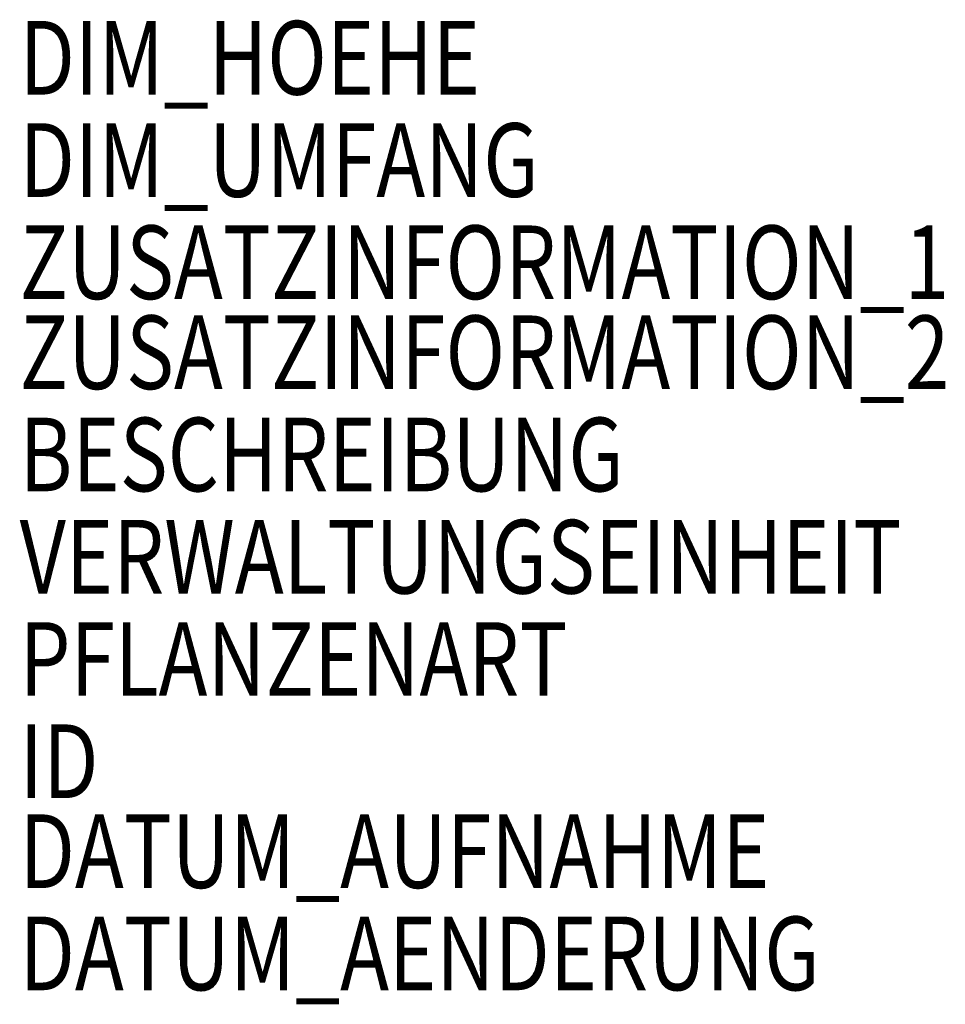
# Model space of a CAD drawing. Units: metres. Extents: x 1509.94 to 1513.28, y -3260.16 to -3255.09.
# Drawn here: x 1511.02 to 1513.28, y -3260.16 to -3257.75 of the extents above; entities that cross this region are included whole.
import ezdxf

# ---------------------------------------------------------------- set-up
doc = ezdxf.new("R2010")
doc.units = ezdxf.units.M
doc.header["$MEASUREMENT"] = 0
doc.layers.add('AAALADATT--------0--', color=30, linetype='Continuous')
doc.layers.add('AASYINF1T--------7--', color=1, linetype='Continuous', plot=False)
doc.styles.add('BE_OENORM', font='isocp2.shx')

msp = doc.modelspace()

# ---------------------------------------------------------------- texts
at = {"layer": 'AAALADATT--------0--', "style": 'BE_OENORM', "width": 0.8}
for tag, p in [('DATUM_AUFNAHME', (1511.0178, -3259.8758)), ('DATUM_AENDERUNG', (1511.0178, -3260.1258))]:
    msp.add_attdef(tag, p, '--', height=0.18, dxfattribs=at)
at = {"layer": 'AASYINF1T--------7--', "style": 'BE_OENORM', "width": 0.8}
for tag, p, s in [('DIM_HOEHE', (1511.0178, -3257.9358), '--'), ('DIM_UMFANG', (1511.0178, -3258.1858), '--'), ('ZUSATZINFORMATION_1', (1511.0178, -3258.4358), '------'), ('ZUSATZINFORMATION_2', (1511.0178, -3258.6558), '------'), ('BESCHREIBUNG', (1511.0178, -3258.9058), '--'), ('VERWALTUNGSEINHEIT', (1511.0178, -3259.1558), '--'), ('PFLANZENART', (1511.0178, -3259.4058), '--'), ('ID', (1511.0178, -3259.6558), '------')]:
    msp.add_attdef(tag, p, s, height=0.18, dxfattribs=at)

doc.saveas('drawing.dxf')
